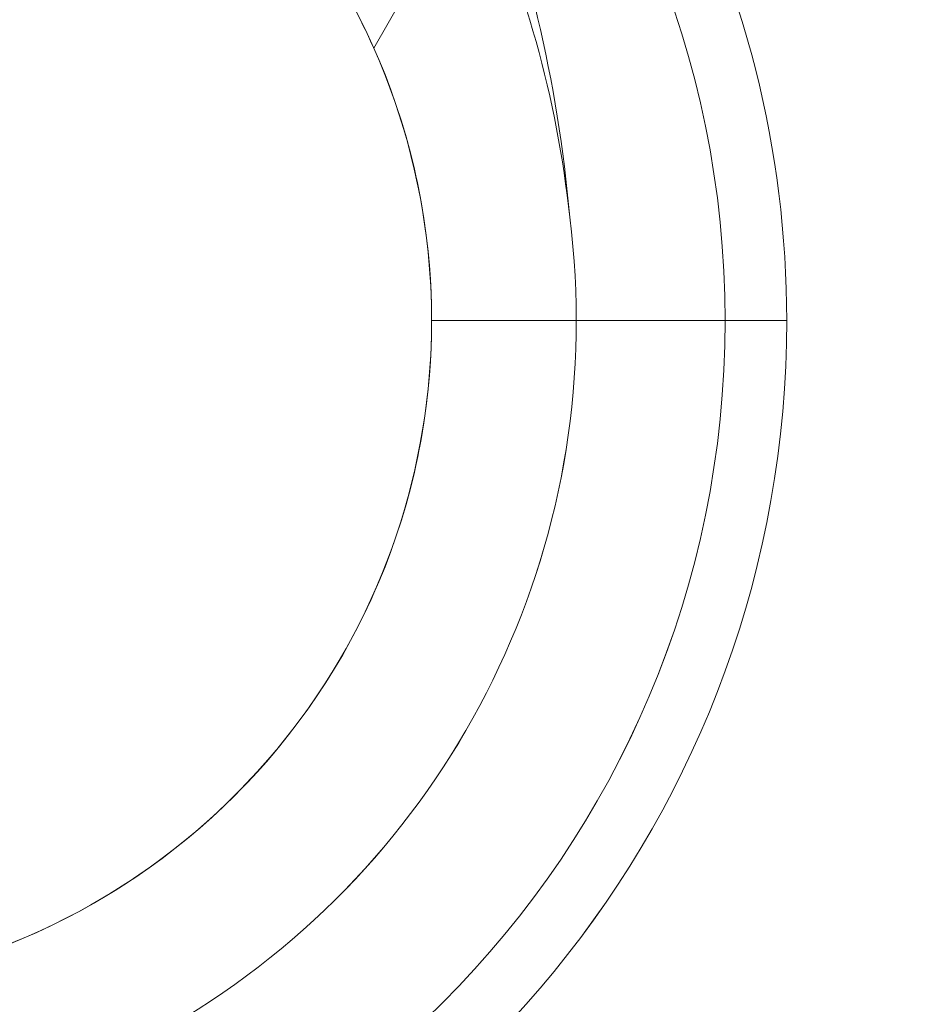
# Model space of a CAD drawing. Units: millimetres. Extents: x 1362 to 5720, y -2811 to 2843.
# Drawn here: x 3561 to 3630, y -688 to -612 of the extents above; entities that cross this region are included whole.
import ezdxf

# ---------------------------------------------------------------- set-up
doc = ezdxf.new("R2010")
doc.units = ezdxf.units.MM
doc.header["$MEASUREMENT"] = 0
doc.linetypes.add('DGN Style 2', pattern=[122.913393, 73.748036, -49.165357])
for name, color, linetype, lineweight in [('Level 15', 7, 'Continuous', 0), ('Level 26', 7, 'Continuous', 0), ('Level 8', 7, 'Continuous', 0)]:
    doc.layers.add(name, color=color, linetype=linetype, lineweight=lineweight)

# ---------------------------------------------------------------- blocks, each defined once
blk = doc.blocks.new('ROUNDE_107')
at = {"layer": 'Level 26', "color": 7, "lineweight": 13}
for points, knots in [([(451.762, 413.994), (452.279, 413.799), (453.004, 413.524), (454.663, 412.884), (455.612, 412.515), (458.676, 411.308), (460.946, 410.395), (465.563, 408.54), (467.954, 407.58), (472.755, 405.713), (475.168, 404.805), (482.457, 402.225), (487.382, 400.705), (497.416, 398.338), (502.525, 397.488), (507.743, 397.056)], [0, 0, 0, 0, 0.0625, 0.0625, 0.125, 0.125, 0.25, 0.25, 0.375, 0.375, 0.5, 0.5, 0.75, 0.75, 1, 1, 1, 1]), ([(507.743, 397.056), (503.194, 397.534), (498.666, 398.399), (489.852, 400.88), (485.551, 402.489), (481.388, 404.385)], [0, 0, 0, 0, 0.5, 0.5, 1, 1, 1, 1])]:
    blk.add_open_spline(points, degree=3, knots=knots, dxfattribs=at)
blk = doc.blocks.new('ROUNDE_106')
at = {"layer": 'Level 26', "color": 7, "lineweight": 13}
blk.add_line((481.388, 404.385), (494.755, 412.102), dxfattribs=at)
blk.add_open_spline([(494.755, 412.102), (492.851, 412.948), (491.026, 413.898), (487.531, 415.984), (485.842, 417.138), (482.75, 419.513), (481.34, 420.736), (478.769, 423.198), (477.619, 424.429), (475.645, 426.724), (474.796, 427.814), (473.383, 429.748), (472.821, 430.586), (471.928, 431.972), (471.602, 432.513), (471.176, 433.23), (471.071, 433.416), (471.071, 433.416)], degree=3, knots=[0, 0, 0, 0, 0.125, 0.125, 0.25, 0.25, 0.375, 0.375, 0.5, 0.5, 0.625, 0.625, 0.75, 0.75, 0.875, 0.875, 1, 1, 1, 1], dxfattribs=at)
blk.add_blockref('ROUNDE_107', (0, 0), dxfattribs=at)
blk = doc.blocks.new('Feature Solid_28')
at = {"layer": 'Level 26', "color": 7, "lineweight": 13}
blk.add_blockref('ROUNDE_106', (0, 0), dxfattribs=at)
blk = doc.blocks.new('UNITE_10')
at = {"layer": 'Level 26', "color": 7, "lineweight": 13}
blk.add_blockref('Feature Solid_28', (0, 0), dxfattribs=at)
blk = doc.blocks.new('Feature Solid_27')
at = {"layer": 'Level 26', "color": 7, "lineweight": 13}
blk.add_blockref('UNITE_10', (0, 0), dxfattribs=at)
blk = doc.blocks.new('UNITE_9')
at = {"layer": 'Level 26', "color": 7, "lineweight": 13}
blk.add_blockref('Feature Solid_27', (0, 0), dxfattribs=at)
blk = doc.blocks.new('Feature Solid_26')
at = {"layer": 'Level 26', "color": 7, "lineweight": 13}
blk.add_blockref('UNITE_9', (753.096, 0), dxfattribs=at)
blk = doc.blocks.new('DDREVL_4')
at = {"layer": 'Level 26', "color": 7, "lineweight": 13}
blk.add_line((515.68, 510.681), (515.68, 533.217), dxfattribs=at)
at = {"layer": 'Level 26', "color": 7, "lineweight": 13, "extrusion": (0, 0, -1)}
for radius in [74.047, 51.51]:
    blk.add_arc((-515.68, 459.171), radius, 0, 359.99999, dxfattribs=at)
blk = doc.blocks.new('Feature Solid_38')
at = {"layer": 'Level 26', "color": 7, "lineweight": 13}
blk.add_blockref('DDREVL_4', (0, 0), dxfattribs=at)
blk = doc.blocks.new('DDREVL_5')
at = {"layer": 'Level 26', "color": 7, "lineweight": 13}
blk.add_line((515.68, 537.951), (515.68, 521.791), dxfattribs=at)
at = {"layer": 'Level 26', "color": 7, "lineweight": 13, "extrusion": (0, 0, -1)}
for radius, start, end in [(78.78, 33.87114, 90), (78.78, 90, 326.12827), (62.62, 82.71853, 277.28147), (51.51, 66.03188, 293.96812)]:
    blk.add_arc((-515.68, 459.171), radius, start, end, dxfattribs=at)
at = {"layer": 'Level 26', "color": 7, "lineweight": 13}
blk.add_point((515.68, 510.681), dxfattribs=at)
blk = doc.blocks.new('Feature Solid_48')
at = {"layer": 'Level 26', "color": 7, "lineweight": 13}
blk.add_blockref('DDREVL_5', (0, 0), dxfattribs=at)
blk = doc.blocks.new('UNITE_14')
at = {"layer": 'Level 26', "color": 7, "lineweight": 13}
blk.add_blockref('Feature Solid_48', (0, 0), dxfattribs=at)
blk = doc.blocks.new('Feature Solid_41')
at = {"layer": 'Level 26', "color": 7, "lineweight": 13}
blk.add_blockref('UNITE_14', (0, 0), dxfattribs=at)
blk = doc.blocks.new('SUBTRC_13')
at = {"layer": 'Level 26', "color": 7, "lineweight": 13}
blk.add_blockref('Feature Solid_41', (0, 0), dxfattribs=at)
blk = doc.blocks.new('Feature Solid_40')
at = {"layer": 'Level 26', "color": 7, "lineweight": 13}
blk.add_blockref('SUBTRC_13', (0, 0), dxfattribs=at)
blk = doc.blocks.new('SUBTRC_12')
at = {"layer": 'Level 26', "color": 7, "lineweight": 13}
blk.add_blockref('Feature Solid_40', (0, 0), dxfattribs=at)
blk = doc.blocks.new('ROUNDE_112')
at = {"layer": 'Level 26', "color": 7, "lineweight": 13}
blk.add_blockref('SUBTRC_12', (0, 0), dxfattribs=at)
blk = doc.blocks.new('ROUNDE_111')
at = {"layer": 'Level 26', "color": 7, "lineweight": 13}
blk.add_blockref('ROUNDE_112', (0, 0), dxfattribs=at)
blk = doc.blocks.new('ROUNDE_110')
at = {"layer": 'Level 26', "color": 7, "lineweight": 13}
blk.add_blockref('ROUNDE_111', (0, 0), dxfattribs=at)
blk = doc.blocks.new('Feature Solid_39')
at = {"layer": 'Level 26', "color": 7, "lineweight": 13}
blk.add_blockref('ROUNDE_110', (0, 0), dxfattribs=at)
blk = doc.blocks.new('UNITE_13')
at = {"layer": 'Level 26', "color": 7, "lineweight": 13}
for name in ['Feature Solid_39', 'Feature Solid_38']:
    blk.add_blockref(name, (0, 0), dxfattribs=at)
blk = doc.blocks.new('Feature Solid_37')
at = {"layer": 'Level 26', "color": 7, "lineweight": 13, "extrusion": (0, 0, -1), "rotation": 180}
blk.add_blockref('UNITE_13', (-753.096, 918.341), dxfattribs=at)
blk = doc.blocks.new('UNITE_8')
at = {"layer": 'Level 26', "color": 7, "lineweight": 13}
for name in ['Feature Solid_37', 'Feature Solid_26']:
    blk.add_blockref(name, (0, 0), dxfattribs=at)
blk = doc.blocks.new('Feature Solid_25')
at = {"layer": 'Level 26', "color": 7, "lineweight": 13}
blk.add_blockref('UNITE_8', (-1261.2375, -459.1965), dxfattribs=at)
blk = doc.blocks.new('ROUNDE_115')
at = {"layer": 'Level 26', "color": 7, "lineweight": 13}
for points, knots in [([(451.762, 413.994), (452.279, 413.799), (453.004, 413.524), (454.663, 412.884), (455.612, 412.515), (458.676, 411.308), (460.946, 410.395), (465.563, 408.54), (467.954, 407.58), (472.755, 405.713), (475.168, 404.805), (482.457, 402.225), (487.382, 400.705), (497.416, 398.338), (502.525, 397.488), (507.743, 397.056)], [0, 0, 0, 0, 0.0625, 0.0625, 0.125, 0.125, 0.25, 0.25, 0.375, 0.375, 0.5, 0.5, 0.75, 0.75, 1, 1, 1, 1]), ([(507.743, 397.056), (503.194, 397.534), (498.666, 398.399), (489.852, 400.88), (485.551, 402.489), (481.388, 404.385)], [0, 0, 0, 0, 0.5, 0.5, 1, 1, 1, 1])]:
    blk.add_open_spline(points, degree=3, knots=knots, dxfattribs=at)
blk = doc.blocks.new('ROUNDE_114')
at = {"layer": 'Level 26', "color": 7, "lineweight": 13}
blk.add_line((481.388, 404.385), (494.755, 412.102), dxfattribs=at)
blk.add_open_spline([(494.755, 412.102), (492.851, 412.948), (491.026, 413.898), (487.531, 415.984), (485.842, 417.138), (482.75, 419.513), (481.34, 420.736), (478.769, 423.198), (477.619, 424.429), (475.645, 426.724), (474.796, 427.814), (473.383, 429.748), (472.821, 430.586), (471.928, 431.972), (471.602, 432.513), (471.176, 433.23), (471.071, 433.416), (471.071, 433.416)], degree=3, knots=[0, 0, 0, 0, 0.125, 0.125, 0.25, 0.25, 0.375, 0.375, 0.5, 0.5, 0.625, 0.625, 0.75, 0.75, 0.875, 0.875, 1, 1, 1, 1], dxfattribs=at)
blk.add_blockref('ROUNDE_115', (0, 0), dxfattribs=at)
blk = doc.blocks.new('Feature Solid_52')
at = {"layer": 'Level 26', "color": 7, "lineweight": 13}
blk.add_blockref('ROUNDE_114', (0, 0), dxfattribs=at)
blk = doc.blocks.new('UNITE_18')
at = {"layer": 'Level 26', "color": 7, "lineweight": 13}
blk.add_blockref('Feature Solid_52', (0, 0), dxfattribs=at)
blk = doc.blocks.new('Feature Solid_51')
at = {"layer": 'Level 26', "color": 7, "lineweight": 13}
blk.add_blockref('UNITE_18', (0, 0), dxfattribs=at)
blk = doc.blocks.new('UNITE_17')
at = {"layer": 'Level 26', "color": 7, "lineweight": 13}
blk.add_blockref('Feature Solid_51', (0, 0), dxfattribs=at)
blk = doc.blocks.new('Feature Solid_50')
at = {"layer": 'Level 26', "color": 7, "lineweight": 13}
blk.add_blockref('UNITE_17', (753.096, 0), dxfattribs=at)
blk = doc.blocks.new('DDREVL_7')
at = {"layer": 'Level 26', "color": 7, "lineweight": 13}
blk.add_line((515.68, 510.681), (515.68, 533.217), dxfattribs=at)
at = {"layer": 'Level 26', "color": 7, "lineweight": 13, "extrusion": (0, 0, -1)}
for radius in [74.047, 51.51]:
    blk.add_arc((-515.68, 459.171), radius, 0, 359.99999, dxfattribs=at)
blk = doc.blocks.new('Feature Solid_62')
at = {"layer": 'Level 26', "color": 7, "lineweight": 13}
blk.add_blockref('DDREVL_7', (0, 0), dxfattribs=at)
blk = doc.blocks.new('DDREVL_8')
at = {"layer": 'Level 26', "color": 7, "lineweight": 13}
blk.add_line((515.68, 537.951), (515.68, 521.791), dxfattribs=at)
at = {"layer": 'Level 26', "color": 7, "lineweight": 13, "extrusion": (0, 0, -1)}
for radius, start, end in [(78.78, 33.87114, 90), (78.78, 90, 326.12827), (62.62, 82.71853, 277.28147), (51.51, 66.03188, 293.96812)]:
    blk.add_arc((-515.68, 459.171), radius, start, end, dxfattribs=at)
at = {"layer": 'Level 26', "color": 7, "lineweight": 13}
blk.add_point((515.68, 510.681), dxfattribs=at)
blk = doc.blocks.new('Feature Solid_72')
at = {"layer": 'Level 26', "color": 7, "lineweight": 13}
blk.add_blockref('DDREVL_8', (0, 0), dxfattribs=at)
blk = doc.blocks.new('UNITE_22')
at = {"layer": 'Level 26', "color": 7, "lineweight": 13}
blk.add_blockref('Feature Solid_72', (0, 0), dxfattribs=at)
blk = doc.blocks.new('Feature Solid_65')
at = {"layer": 'Level 26', "color": 7, "lineweight": 13}
blk.add_blockref('UNITE_22', (0, 0), dxfattribs=at)
blk = doc.blocks.new('SUBTRC_21')
at = {"layer": 'Level 26', "color": 7, "lineweight": 13}
blk.add_blockref('Feature Solid_65', (0, 0), dxfattribs=at)
blk = doc.blocks.new('Feature Solid_64')
at = {"layer": 'Level 26', "color": 7, "lineweight": 13}
blk.add_blockref('SUBTRC_21', (0, 0), dxfattribs=at)
blk = doc.blocks.new('SUBTRC_20')
at = {"layer": 'Level 26', "color": 7, "lineweight": 13}
blk.add_blockref('Feature Solid_64', (0, 0), dxfattribs=at)
blk = doc.blocks.new('ROUNDE_120')
at = {"layer": 'Level 26', "color": 7, "lineweight": 13}
blk.add_blockref('SUBTRC_20', (0, 0), dxfattribs=at)
blk = doc.blocks.new('ROUNDE_119')
at = {"layer": 'Level 26', "color": 7, "lineweight": 13}
blk.add_blockref('ROUNDE_120', (0, 0), dxfattribs=at)
blk = doc.blocks.new('ROUNDE_118')
at = {"layer": 'Level 26', "color": 7, "lineweight": 13}
blk.add_blockref('ROUNDE_119', (0, 0), dxfattribs=at)
blk = doc.blocks.new('Feature Solid_63')
at = {"layer": 'Level 26', "color": 7, "lineweight": 13}
blk.add_blockref('ROUNDE_118', (0, 0), dxfattribs=at)
blk = doc.blocks.new('UNITE_21')
at = {"layer": 'Level 26', "color": 7, "lineweight": 13}
for name in ['Feature Solid_63', 'Feature Solid_62']:
    blk.add_blockref(name, (0, 0), dxfattribs=at)
blk = doc.blocks.new('Feature Solid_61')
at = {"layer": 'Level 26', "color": 7, "lineweight": 13, "extrusion": (0, 0, -1), "rotation": 180}
blk.add_blockref('UNITE_21', (-753.096, 918.341), dxfattribs=at)
blk = doc.blocks.new('UNITE_16')
at = {"layer": 'Level 26', "color": 7, "lineweight": 13}
for name in ['Feature Solid_61', 'Feature Solid_50']:
    blk.add_blockref(name, (0, 0), dxfattribs=at)
blk = doc.blocks.new('Feature Solid_49')
at = {"layer": 'Level 26', "color": 7, "lineweight": 13}
blk.add_blockref('UNITE_16', (-1261.2375, -459.1965), dxfattribs=at)
blk = doc.blocks.new('ROUNDE_139')
at = {"layer": 'Level 26', "color": 7, "lineweight": 13}
for points, knots in [([(451.762, 413.994), (452.279, 413.799), (453.004, 413.524), (454.663, 412.884), (455.612, 412.515), (458.676, 411.308), (460.946, 410.395), (465.563, 408.54), (467.954, 407.58), (472.755, 405.713), (475.168, 404.805), (482.457, 402.225), (487.382, 400.705), (497.416, 398.338), (502.525, 397.488), (507.743, 397.056)], [0, 0, 0, 0, 0.0625, 0.0625, 0.125, 0.125, 0.25, 0.25, 0.375, 0.375, 0.5, 0.5, 0.75, 0.75, 1, 1, 1, 1]), ([(507.743, 397.056), (503.194, 397.534), (498.666, 398.399), (489.852, 400.88), (485.551, 402.489), (481.388, 404.385)], [0, 0, 0, 0, 0.5, 0.5, 1, 1, 1, 1])]:
    blk.add_open_spline(points, degree=3, knots=knots, dxfattribs=at)
blk = doc.blocks.new('ROUNDE_138')
at = {"layer": 'Level 26', "color": 7, "lineweight": 13}
blk.add_line((481.388, 404.385), (494.755, 412.102), dxfattribs=at)
blk.add_open_spline([(494.755, 412.102), (492.851, 412.948), (491.026, 413.898), (487.531, 415.984), (485.842, 417.138), (482.75, 419.513), (481.34, 420.736), (478.769, 423.198), (477.619, 424.429), (475.645, 426.724), (474.796, 427.814), (473.383, 429.748), (472.821, 430.586), (471.928, 431.972), (471.602, 432.513), (471.176, 433.23), (471.071, 433.416), (471.071, 433.416)], degree=3, knots=[0, 0, 0, 0, 0.125, 0.125, 0.25, 0.25, 0.375, 0.375, 0.5, 0.5, 0.625, 0.625, 0.75, 0.75, 0.875, 0.875, 1, 1, 1, 1], dxfattribs=at)
blk.add_blockref('ROUNDE_139', (0, 0), dxfattribs=at)
blk = doc.blocks.new('Feature Solid_124')
at = {"layer": 'Level 26', "color": 7, "lineweight": 13}
blk.add_blockref('ROUNDE_138', (0, 0), dxfattribs=at)
blk = doc.blocks.new('UNITE_42')
at = {"layer": 'Level 26', "color": 7, "lineweight": 13}
blk.add_blockref('Feature Solid_124', (0, 0), dxfattribs=at)
blk = doc.blocks.new('Feature Solid_123')
at = {"layer": 'Level 26', "color": 7, "lineweight": 13}
blk.add_blockref('UNITE_42', (0, 0), dxfattribs=at)
blk = doc.blocks.new('UNITE_41')
at = {"layer": 'Level 26', "color": 7, "lineweight": 13}
blk.add_blockref('Feature Solid_123', (0, 0), dxfattribs=at)
blk = doc.blocks.new('Feature Solid_122')
at = {"layer": 'Level 26', "color": 7, "lineweight": 13}
blk.add_blockref('UNITE_41', (753.096, 0), dxfattribs=at)
blk = doc.blocks.new('DDREVL_16')
at = {"layer": 'Level 26', "color": 7, "lineweight": 13}
blk.add_line((515.68, 510.681), (515.68, 533.217), dxfattribs=at)
at = {"layer": 'Level 26', "color": 7, "lineweight": 13, "extrusion": (0, 0, -1)}
for radius in [74.047, 51.51]:
    blk.add_arc((-515.68, 459.171), radius, 0, 359.99999, dxfattribs=at)
blk = doc.blocks.new('Feature Solid_134')
at = {"layer": 'Level 26', "color": 7, "lineweight": 13}
blk.add_blockref('DDREVL_16', (0, 0), dxfattribs=at)
blk = doc.blocks.new('DDREVL_17')
at = {"layer": 'Level 26', "color": 7, "lineweight": 13}
blk.add_line((515.68, 537.951), (515.68, 521.791), dxfattribs=at)
at = {"layer": 'Level 26', "color": 7, "lineweight": 13, "extrusion": (0, 0, -1)}
for radius, start, end in [(78.78, 33.87114, 90), (78.78, 90, 326.12827), (62.62, 82.71853, 277.28147), (51.51, 66.03188, 293.96812)]:
    blk.add_arc((-515.68, 459.171), radius, start, end, dxfattribs=at)
at = {"layer": 'Level 26', "color": 7, "lineweight": 13}
blk.add_point((515.68, 510.681), dxfattribs=at)
blk = doc.blocks.new('Feature Solid_144')
at = {"layer": 'Level 26', "color": 7, "lineweight": 13}
blk.add_blockref('DDREVL_17', (0, 0), dxfattribs=at)
blk = doc.blocks.new('UNITE_46')
at = {"layer": 'Level 26', "color": 7, "lineweight": 13}
blk.add_blockref('Feature Solid_144', (0, 0), dxfattribs=at)
blk = doc.blocks.new('Feature Solid_137')
at = {"layer": 'Level 26', "color": 7, "lineweight": 13}
blk.add_blockref('UNITE_46', (0, 0), dxfattribs=at)
blk = doc.blocks.new('SUBTRC_45')
at = {"layer": 'Level 26', "color": 7, "lineweight": 13}
blk.add_blockref('Feature Solid_137', (0, 0), dxfattribs=at)
blk = doc.blocks.new('Feature Solid_136')
at = {"layer": 'Level 26', "color": 7, "lineweight": 13}
blk.add_blockref('SUBTRC_45', (0, 0), dxfattribs=at)
blk = doc.blocks.new('SUBTRC_44')
at = {"layer": 'Level 26', "color": 7, "lineweight": 13}
blk.add_blockref('Feature Solid_136', (0, 0), dxfattribs=at)
blk = doc.blocks.new('ROUNDE_144')
at = {"layer": 'Level 26', "color": 7, "lineweight": 13}
blk.add_blockref('SUBTRC_44', (0, 0), dxfattribs=at)
blk = doc.blocks.new('ROUNDE_143')
at = {"layer": 'Level 26', "color": 7, "lineweight": 13}
blk.add_blockref('ROUNDE_144', (0, 0), dxfattribs=at)
blk = doc.blocks.new('ROUNDE_142')
at = {"layer": 'Level 26', "color": 7, "lineweight": 13}
blk.add_blockref('ROUNDE_143', (0, 0), dxfattribs=at)
blk = doc.blocks.new('Feature Solid_135')
at = {"layer": 'Level 26', "color": 7, "lineweight": 13}
blk.add_blockref('ROUNDE_142', (0, 0), dxfattribs=at)
blk = doc.blocks.new('UNITE_45')
at = {"layer": 'Level 26', "color": 7, "lineweight": 13}
for name in ['Feature Solid_135', 'Feature Solid_134']:
    blk.add_blockref(name, (0, 0), dxfattribs=at)
blk = doc.blocks.new('Feature Solid_133')
at = {"layer": 'Level 26', "color": 7, "lineweight": 13, "extrusion": (0, 0, -1), "rotation": 180}
blk.add_blockref('UNITE_45', (-753.096, 918.341), dxfattribs=at)
blk = doc.blocks.new('UNITE_40')
at = {"layer": 'Level 26', "color": 7, "lineweight": 13}
for name in ['Feature Solid_133', 'Feature Solid_122']:
    blk.add_blockref(name, (0, 0), dxfattribs=at)
blk = doc.blocks.new('Feature Solid_121')
at = {"layer": 'Level 26', "color": 7, "lineweight": 13}
blk.add_blockref('UNITE_40', (-1261.2375, -459.1965), dxfattribs=at)
blk = doc.blocks.new('0_1')
at = {"layer": 'Level 26', "color": 7, "lineweight": 13, "xscale": 9.80296049406921e-05, "yscale": 9.80296049406921e-05, "zscale": 9.80296049406921e-05}
blk.add_blockref('Feature Solid_121', (-0.000739, 0.0000025), dxfattribs=at)
blk = doc.blocks.new('ROUNDE_147')
at = {"layer": 'Level 26', "color": 7, "lineweight": 13}
for points, knots in [([(451.762, 413.994), (452.279, 413.799), (453.004, 413.524), (454.663, 412.884), (455.612, 412.515), (458.676, 411.308), (460.946, 410.395), (465.563, 408.54), (467.954, 407.58), (472.755, 405.713), (475.168, 404.805), (482.457, 402.225), (487.382, 400.705), (497.416, 398.338), (502.525, 397.488), (507.743, 397.056)], [0, 0, 0, 0, 0.0625, 0.0625, 0.125, 0.125, 0.25, 0.25, 0.375, 0.375, 0.5, 0.5, 0.75, 0.75, 1, 1, 1, 1]), ([(507.743, 397.056), (503.194, 397.534), (498.666, 398.399), (489.852, 400.88), (485.551, 402.489), (481.388, 404.385)], [0, 0, 0, 0, 0.5, 0.5, 1, 1, 1, 1])]:
    blk.add_open_spline(points, degree=3, knots=knots, dxfattribs=at)
blk = doc.blocks.new('ROUNDE_146')
at = {"layer": 'Level 26', "color": 7, "lineweight": 13}
blk.add_line((481.388, 404.385), (494.755, 412.102), dxfattribs=at)
blk.add_open_spline([(494.755, 412.102), (492.851, 412.948), (491.026, 413.898), (487.531, 415.984), (485.842, 417.138), (482.75, 419.513), (481.34, 420.736), (478.769, 423.198), (477.619, 424.429), (475.645, 426.724), (474.796, 427.814), (473.383, 429.748), (472.821, 430.586), (471.928, 431.972), (471.602, 432.513), (471.176, 433.23), (471.071, 433.416), (471.071, 433.416)], degree=3, knots=[0, 0, 0, 0, 0.125, 0.125, 0.25, 0.25, 0.375, 0.375, 0.5, 0.5, 0.625, 0.625, 0.75, 0.75, 0.875, 0.875, 1, 1, 1, 1], dxfattribs=at)
blk.add_blockref('ROUNDE_147', (0, 0), dxfattribs=at)
blk = doc.blocks.new('Feature Solid_148')
at = {"layer": 'Level 26', "color": 7, "lineweight": 13}
blk.add_blockref('ROUNDE_146', (0, 0), dxfattribs=at)
blk = doc.blocks.new('UNITE_50')
at = {"layer": 'Level 26', "color": 7, "lineweight": 13}
blk.add_blockref('Feature Solid_148', (0, 0), dxfattribs=at)
blk = doc.blocks.new('Feature Solid_147')
at = {"layer": 'Level 26', "color": 7, "lineweight": 13}
blk.add_blockref('UNITE_50', (0, 0), dxfattribs=at)
blk = doc.blocks.new('UNITE_49')
at = {"layer": 'Level 26', "color": 7, "lineweight": 13}
blk.add_blockref('Feature Solid_147', (0, 0), dxfattribs=at)
blk = doc.blocks.new('Feature Solid_146')
at = {"layer": 'Level 26', "color": 7, "lineweight": 13}
blk.add_blockref('UNITE_49', (753.096, 0), dxfattribs=at)
blk = doc.blocks.new('DDREVL_19')
at = {"layer": 'Level 26', "color": 7, "lineweight": 13}
blk.add_line((515.68, 510.681), (515.68, 533.217), dxfattribs=at)
at = {"layer": 'Level 26', "color": 7, "lineweight": 13, "extrusion": (0, 0, -1)}
for radius in [74.047, 51.51]:
    blk.add_arc((-515.68, 459.171), radius, 0, 359.99999, dxfattribs=at)
blk = doc.blocks.new('Feature Solid_158')
at = {"layer": 'Level 26', "color": 7, "lineweight": 13}
blk.add_blockref('DDREVL_19', (0, 0), dxfattribs=at)
blk = doc.blocks.new('DDREVL_20')
at = {"layer": 'Level 26', "color": 7, "lineweight": 13}
blk.add_line((515.68, 537.951), (515.68, 521.791), dxfattribs=at)
at = {"layer": 'Level 26', "color": 7, "lineweight": 13, "extrusion": (0, 0, -1)}
for radius, start, end in [(78.78, 33.87114, 90), (78.78, 90, 326.12827), (62.62, 82.71853, 277.28147), (51.51, 66.03188, 293.96812)]:
    blk.add_arc((-515.68, 459.171), radius, start, end, dxfattribs=at)
at = {"layer": 'Level 26', "color": 7, "lineweight": 13}
blk.add_point((515.68, 510.681), dxfattribs=at)
blk = doc.blocks.new('Feature Solid_168')
at = {"layer": 'Level 26', "color": 7, "lineweight": 13}
blk.add_blockref('DDREVL_20', (0, 0), dxfattribs=at)
blk = doc.blocks.new('UNITE_54')
at = {"layer": 'Level 26', "color": 7, "lineweight": 13}
blk.add_blockref('Feature Solid_168', (0, 0), dxfattribs=at)
blk = doc.blocks.new('Feature Solid_161')
at = {"layer": 'Level 26', "color": 7, "lineweight": 13}
blk.add_blockref('UNITE_54', (0, 0), dxfattribs=at)
blk = doc.blocks.new('SUBTRC_53')
at = {"layer": 'Level 26', "color": 7, "lineweight": 13}
blk.add_blockref('Feature Solid_161', (0, 0), dxfattribs=at)
blk = doc.blocks.new('Feature Solid_160')
at = {"layer": 'Level 26', "color": 7, "lineweight": 13}
blk.add_blockref('SUBTRC_53', (0, 0), dxfattribs=at)
blk = doc.blocks.new('SUBTRC_52')
at = {"layer": 'Level 26', "color": 7, "lineweight": 13}
blk.add_blockref('Feature Solid_160', (0, 0), dxfattribs=at)
blk = doc.blocks.new('ROUNDE_152')
at = {"layer": 'Level 26', "color": 7, "lineweight": 13}
blk.add_blockref('SUBTRC_52', (0, 0), dxfattribs=at)
blk = doc.blocks.new('ROUNDE_151')
at = {"layer": 'Level 26', "color": 7, "lineweight": 13}
blk.add_blockref('ROUNDE_152', (0, 0), dxfattribs=at)
blk = doc.blocks.new('ROUNDE_150')
at = {"layer": 'Level 26', "color": 7, "lineweight": 13}
blk.add_blockref('ROUNDE_151', (0, 0), dxfattribs=at)
blk = doc.blocks.new('Feature Solid_159')
at = {"layer": 'Level 26', "color": 7, "lineweight": 13}
blk.add_blockref('ROUNDE_150', (0, 0), dxfattribs=at)
blk = doc.blocks.new('UNITE_53')
at = {"layer": 'Level 26', "color": 7, "lineweight": 13}
for name in ['Feature Solid_159', 'Feature Solid_158']:
    blk.add_blockref(name, (0, 0), dxfattribs=at)
blk = doc.blocks.new('Feature Solid_157')
at = {"layer": 'Level 26', "color": 7, "lineweight": 13, "extrusion": (0, 0, -1), "rotation": 180}
blk.add_blockref('UNITE_53', (-753.096, 918.341), dxfattribs=at)
blk = doc.blocks.new('UNITE_48')
at = {"layer": 'Level 26', "color": 7, "lineweight": 13}
for name in ['Feature Solid_157', 'Feature Solid_146']:
    blk.add_blockref(name, (0, 0), dxfattribs=at)
blk = doc.blocks.new('Feature Solid_145')
at = {"layer": 'Level 26', "color": 7, "lineweight": 13}
blk.add_blockref('UNITE_48', (-1261.2375, -459.1965), dxfattribs=at)
blk = doc.blocks.new('0_2')
at = {"layer": 'Level 26', "color": 7, "lineweight": 13, "xscale": 9.80296049406921e-05, "yscale": 9.80296049406921e-05, "zscale": 9.80296049406921e-05}
blk.add_blockref('Feature Solid_145', (-0.000739, 0.0000025), dxfattribs=at)
blk = doc.blocks.new('A3032S')
at = {"layer": 'Level 26', "color": 7, "lineweight": 13, "extrusion": (0, 0, -1), "rotation": 270}
for name in ['Feature Solid_25', 'Feature Solid_49']:
    blk.add_blockref(name, (-0.572, 7.538), dxfattribs=at)
at = {"layer": 'Level 26', "color": 7, "lineweight": 13, "extrusion": (0, 0, -1), "xscale": 10201, "yscale": 10201, "zscale": 10201, "rotation": 270}
for name in ['0_1', '0_2']:
    blk.add_blockref(name, (-0.597, 0), dxfattribs=at)

msp = doc.modelspace()

# ---------------------------------------------------------------- linework, layer by layer
at = {"layer": 'Level 15', "color": 7, "linetype": 'DGN Style 2', "lineweight": 13, "flags": 128}
msp.add_lwpolyline([(5677.271, -166.075), (5677.271, 198.283, -0.045433), (5683.849, 270.527, 1.200349), (1397.888, 270.527, -0.045433), (1404.466, 198.283), (1404.466, -166.075, -0.045433), (1397.888, -238.319, 1.200349), (5683.849, -238.319, -0.045433), (5677.271, -166.075)], format="xyb", close=True, dxfattribs=at)

# ---------------------------------------------------------------- block references
at = {"layer": 'Level 8', "color": 98, "linetype": 'Continuous', "lineweight": 0}
msp.add_blockref('A3032S', (3540.868, -635.338), dxfattribs=at)

doc.saveas('drawing.dxf')
